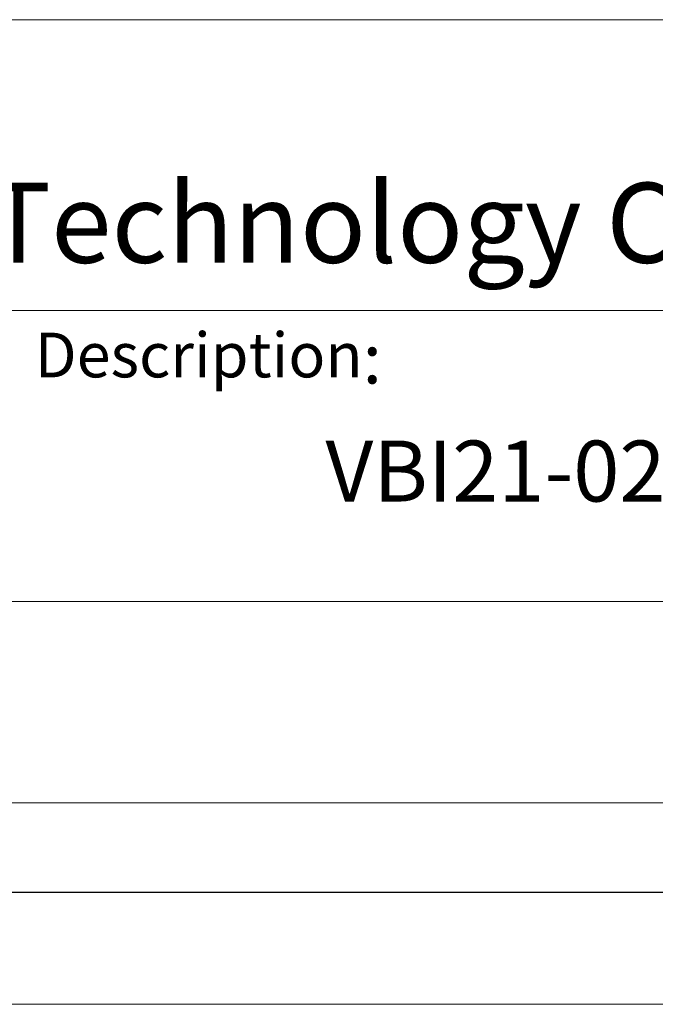
# Model space of a CAD drawing. Units: inches. Extents: x 1268 to 1803, y 1594 to 1972.
# Drawn here: x 1700 to 1752, y 1594 to 1673 of the extents above; entities that cross this region are included whole.
import ezdxf

# ---------------------------------------------------------------- set-up
doc = ezdxf.new("R2010")
doc.units = ezdxf.units.IN
doc.header["$MEASUREMENT"] = 0
for name, color, linetype, lineweight in [('A1', 7, 'Continuous', 30), ('A3', 3, 'Continuous', 18), ('A6', 1, 'Continuous', 18), ('A7', 7, 'Continuous', 25), ('标题框层', 2, 'Continuous', 18)]:
    doc.layers.add(name, color=color, linetype=linetype, lineweight=lineweight)
doc.styles.add('样式', font='txt')

# ---------------------------------------------------------------- blocks, each defined once
blk = doc.blocks.new('标题框')
at = {"layer": '标题框层'}
for p, q in [((2226.179, 733.804), (1996.879, 733.804)), ((2226.179, 707.804), (1996.879, 707.804)), ((2226.179, 681.804), (1996.879, 681.804)), ((2119.4, 663.804), (2200.179, 663.804)), ((2226.179, 655.804), (1996.879, 655.804))]:
    blk.add_line(p, q, dxfattribs=at)
at = {"layer": 'A7', "attachment_point": 1, "style": '样式'}
for s, insert, char_height, width in [('{\\farial|b0|i0|c134|p2;\\H0.91667x;Tianjin Geneuo Technology Co.,Ltd}', (2048.557, 719.226), 7.8, 204.82025), ('{\\H0.87912x;Description\\fSimHei|b0|i0|c134|p2;\\H1.1375x;:}', (2123.903, 705.836), 4.55, 157.07605)]:
    blk.add_mtext(s, dxfattribs=dict(at, insert=insert, char_height=char_height, width=width))
at = {"layer": 'A7', "style": '样式'}
for tag, p in [('2017.5.30', (2062.661, 696.73)), ('FEK41-P/T539', (2149.89, 690.741)), ('1:1', (2067.238, 684.005))]:
    blk.add_attdef(tag, p, '', height=4.55, dxfattribs=at)

msp = doc.modelspace()

# ---------------------------------------------------------------- linework, layer by layer
at = {"layer": 'A1'}
msp.add_line((1793.7076, 1602.9443), (1277.1076, 1602.9443), dxfattribs=at)
at = {"layer": 'A6'}
msp.add_line((1802.7076, 1593.9443), (1268.1076, 1593.9443), dxfattribs=at)

# ---------------------------------------------------------------- block references
at = {"layer": 'A3'}
ref = msp.add_blockref('标题框', (-209.8531, 1012.7203), dxfattribs=dict(at, xscale=0.8999999999999999, yscale=0.8999999999999999, zscale=0.8999999999999999))
ref.add_attrib('FEK41-P/T539', 'VBI21-024-M12/2M-LV', (1725.0481, 1634.3868), dxfattribs={"layer": 'A7', "height": 4.9, "style": '样式'})

doc.saveas('drawing.dxf')
